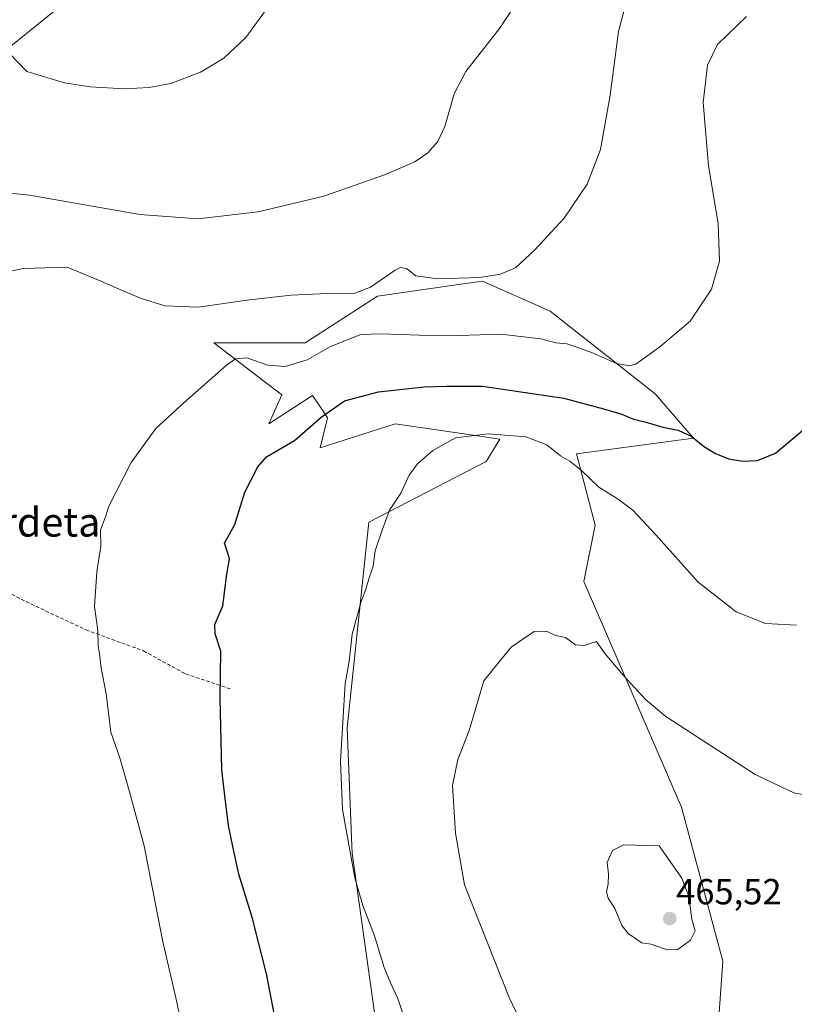
# Model space of a CAD drawing. Units: metres. Extents: x 580239 to 583682, y 4721957 to 4724310.
# Drawn here: x 582593 to 582807, y 4722477 to 4722749 of the extents above; entities that cross this region are included whole.
import ezdxf
from ezdxf.enums import TextEntityAlignment as Align

# ---------------------------------------------------------------- set-up
doc = ezdxf.new("R2010")
doc.units = ezdxf.units.M
doc.header["$MEASUREMENT"] = 0
doc.linetypes.add('TRAZOSX2', pattern=[1.5, 1, -0.5])
for name, color, linetype, lineweight in [('Carátula', 7, 'Continuous', 5), ('Cultivos herbáceos CxS', 92, 'Continuous', 0), ('Curva de nivel maestra', 36, 'Continuous', 30), ('Curva de nivel normal', 36, 'Continuous', 0), ('Matorral CxS', 135, 'Continuous', 0), ('Punto de cota en terreno', 7, 'Continuous', 0), ('Rótulo de punto de cota en terreno', 19, 'Continuous', 0), ('Senda', 19, 'TRAZOSX2', 0), ('Tendido', 6, 'Continuous', 0), ('Texto cartográfico', 19, 'Continuous', 0)]:
    doc.layers.add(name, color=color, linetype=linetype, lineweight=lineweight)
doc.styles.add('Arial', font='txt', dxfattribs={"height": 0.2})

# ---------------------------------------------------------------- blocks, each defined once
blk = doc.blocks.new('*U167')
at = {"layer": 'Cultivos herbáceos CxS', "color": 92, "linetype": 'Continuous', "lineweight": 0}
blk.add_polyline3d([(582786.6127, 4722473.6937, 463.0357), (582787.6511, 4722489.2687, 463.3415), (582776.2357, 4722531.8407, 462.8059), (582749.2533, 4722594.1401, 458.9479), (582752.3663, 4722609.7169, 457.0742), (582747.1785, 4722629.4425, 454.7198), (582779.5219, 4722633.7757, 450.0763), (582768.9719, 4722646.0567, 447.1884), (582739.9135, 4722668.9003, 442.8821), (582721.2341, 4722677.2065, 441.3609), (582713.9315, 4722676.1625, 441.5877), (582709.5569, 4722675.5381, 441.877), (582692.1751, 4722673.0535, 442.6883), (582672.1801, 4722660.1693, 444.3652), (582646.9039, 4722660.1711, 444.5561), (582646.924, 4722660.1559, 444.5587), (582660.6913, 4722649.6351, 447.2934), (582665.6965, 4722645.8101, 449.046), (582662.1903, 4722637.7743, 449.7802), (582674.2563, 4722645.6321, 449.628), (582676.4367, 4722642.3587, 450.383), (582678.4069, 4722639.4029, 451.4816), (582676.3317, 4722631.0965, 452.3247), (582697.0901, 4722637.7999, 453.7922), (582719.3075, 4722634.5215, 455.4382), (582726.0503, 4722633.5267, 455.5178), (582722.2707, 4722627.3681, 457.2788), (582689.8073, 4722610.6049, 454.9175), (582683.7947, 4722553.7641, 455.9854), (582685.1363, 4722521.1149, 455.5972), (582685.2185, 4722519.1051, 455.4708), (582692.7411, 4722465.1259, 453.7061)], dxfattribs=at)
blk = doc.blocks.new('*U191')
at = {"layer": 'Curva de nivel normal', "color": 36, "linetype": 'Continuous', "lineweight": 0}
blk.add_polyline3d([(582761.37, 4722756.01, 440), (582758.79, 4722746.23, 440), (582756.52, 4722728.62, 440), (582753.84, 4722713.6, 440), (582750.18, 4722704.04, 440), (582743.82, 4722694.58, 440), (582735.74, 4722685.83, 440), (582730.37, 4722680.88, 440), (582726.24, 4722679.17, 440), (582720.48, 4722678.21, 440), (582708.86, 4722677.82, 440), (582702.82, 4722678.7, 440), (582700.19, 4722680.7, 440), (582698.54, 4722680.98, 440), (582697.11, 4722680.27, 440), (582690.26, 4722675.53, 440), (582685.51, 4722673.67, 440), (582678.36, 4722673.82, 440), (582668.31, 4722673.33, 440), (582656.81, 4722672.03, 440), (582642.63, 4722669.97, 440), (582633.39, 4722670.35, 440), (582626.89, 4722672.36, 440), (582620.61, 4722675.08, 440), (582615.01, 4722677.45, 440), (582606.38, 4722681.08, 440), (582594.2, 4722680.72, 440), (582587.03, 4722679.18, 440)], dxfattribs=at)
blk = doc.blocks.new('*U199')
at = {"layer": 'Curva de nivel normal', "color": 36, "linetype": 'Continuous', "lineweight": 0}
blk.add_polyline3d([(582794.22, 4722750.37, 445), (582786.22, 4722742.58, 445), (582783.4, 4722736.88, 445), (582782.27, 4722726.6, 445), (582783.68, 4722709.04, 445), (582786.34, 4722693.12, 445), (582786.71, 4722682.69, 445), (582784.55, 4722674.98, 445), (582778.67, 4722666.09, 445), (582770.26, 4722659.04, 445), (582763.59, 4722654.27, 445), (582761.83, 4722653.77, 445), (582758.26, 4722654.43, 445), (582751.63, 4722657.4, 445), (582746.75, 4722659.12, 445), (582744.52, 4722659.91, 445), (582741.52, 4722660.19, 445), (582737.36, 4722661.25, 445), (582726.32, 4722662.56, 445), (582714.71, 4722662.17, 445), (582703.69, 4722662.31, 445), (582693.24, 4722662.62, 445), (582687.63, 4722662.46, 445), (582679.2, 4722659.11, 445), (582672.74, 4722655.45, 445), (582666.62, 4722653.56, 445), (582661.84, 4722653.96, 445), (582656.06, 4722655.96, 445), (582652.89, 4722655.68, 445), (582650.46, 4722653.99, 445), (582638.78, 4722643.69, 445), (582630.9, 4722636.44, 445), (582624.09, 4722627.09, 445), (582617.88, 4722615, 445), (582616.96, 4722612.06, 445), (582615.62, 4722608.36, 445), (582615.69, 4722603.91, 445), (582614.62, 4722596.88, 445), (582613.94, 4722587.23, 445), (582614.85, 4722580.6, 445), (582614.93, 4722576.38, 445), (582615.37, 4722574.16, 445), (582615.82, 4722570.27, 445), (582617.13, 4722563.25, 445), (582618.43, 4722552.55, 445), (582620.95, 4722545.4, 445), (582623.58, 4722536.03, 445), (582627.66, 4722521.16, 445), (582632.75, 4722495.05, 445), (582636.72, 4722477.88, 445), (582638.35, 4722469.8, 445)], dxfattribs=at)
blk = doc.blocks.new('*U201')
at = {"layer": 'Curva de nivel maestra', "color": 36, "linetype": 'Continuous', "lineweight": 30}
blk.add_polyline3d([(582666.11, 4722462.01, 450), (582661.49, 4722485.78, 450), (582657.63, 4722501.07, 450), (582653.82, 4722513.26, 450), (582652.18, 4722520.96, 450), (582650.98, 4722526.76, 450), (582650.06, 4722534.2, 450), (582649.15, 4722542.16, 450), (582648.66, 4722562.02, 450), (582648.84, 4722574.96, 450), (582647.28, 4722579.69, 450), (582647.25, 4722582.28, 450), (582649.39, 4722587.47, 450), (582650.52, 4722596.22, 450), (582651.28, 4722600.41, 450), (582650.75, 4722602.29, 450), (582649.87, 4722604.8, 450), (582652.73, 4722609.9, 450), (582655.53, 4722618.83, 450), (582659.15, 4722625.87, 450), (582661.48, 4722628.63, 450), (582669.2, 4722633.11, 450), (582676.64, 4722639.63, 450), (582683.09, 4722644.09, 450), (582692.46, 4722646.6, 450), (582705.14, 4722647.99, 450), (582711.24, 4722648.16, 450), (582721.19, 4722648.17, 450), (582743.71, 4722644.82, 450), (582754.67, 4722641.88, 450), (582759.5, 4722640.54, 450), (582763.02, 4722639.08, 450), (582766.13, 4722638.31, 450), (582771.09, 4722636.84, 450), (582775.28, 4722636, 450), (582779.09, 4722634.28, 450), (582782.29, 4722631.63, 450), (582785.43, 4722629.63, 450), (582789.25, 4722628.11, 450), (582793.25, 4722627.42, 450), (582797.25, 4722627.61, 450), (582802.25, 4722629.67, 450), (582810.26, 4722636.39, 450)], dxfattribs=at)
blk = doc.blocks.new('5PATER')
at = {"layer": 'Carátula', "linetype": 'Continuous', "lineweight": 5}
h = blk.add_hatch(color=250, dxfattribs=at)
edge = h.paths.add_edge_path()
edge.add_ellipse((0, 0.01), major_axis=(-1.33, -1.34), ratio=0.999422, start_angle=0, end_angle=360)

msp = doc.modelspace()

# ---------------------------------------------------------------- linework, layer by layer
at = {"layer": 'Cultivos herbáceos CxS', "color": 92, "linetype": 'Continuous', "lineweight": 0}
msp.add_polyline3d([(582786.61, 4722473.69, 463.04), (582787.65, 4722489.27, 463.34), (582776.24, 4722531.84, 462.81), (582749.25, 4722594.14, 458.95), (582752.37, 4722609.72, 457.07), (582747.18, 4722629.44, 454.72), (582779.52, 4722633.78, 450.08), (582768.97, 4722646.06, 447.19), (582739.91, 4722668.9, 442.88), (582721.23, 4722677.21, 441.36), (582713.93, 4722676.16, 441.59), (582709.56, 4722675.54, 441.88), (582692.18, 4722673.05, 442.69), (582672.18, 4722660.17, 444.37), (582646.9, 4722660.17, 444.56), (582646.92, 4722660.16, 444.56), (582660.69, 4722649.64, 447.29), (582665.7, 4722645.81, 449.05), (582662.19, 4722637.77, 449.78), (582674.26, 4722645.63, 449.63), (582676.44, 4722642.36, 450.38), (582678.41, 4722639.4, 451.48), (582676.33, 4722631.1, 452.32), (582697.09, 4722637.8, 453.79), (582719.31, 4722634.52, 455.44), (582726.05, 4722633.53, 455.52), (582722.27, 4722627.37, 457.28), (582689.81, 4722610.6, 454.92), (582683.79, 4722553.76, 455.99), (582685.14, 4722521.11, 455.6), (582685.22, 4722519.11, 455.47), (582692.74, 4722465.13, 453.71)], dxfattribs=at)
at = {"layer": 'Curva de nivel normal', "color": 36, "linetype": 'Continuous', "lineweight": 0}
for points in [[(582573.84, 4722703.29, 435), (582595.99, 4722700.94, 435), (582626.5, 4722695.62, 435), (582642.56, 4722694.44, 435), (582659.24, 4722696.36, 435), (582677.37, 4722700.68, 435), (582694.09, 4722706.54, 435), (582702.5, 4722710.17, 435), (582706.11, 4722712.65, 435), (582708.9, 4722715.82, 435), (582710.77, 4722719.98, 435), (582713.43, 4722728.94, 435), (582716.66, 4722735.14, 435), (582725.91, 4722747.04, 435), (582738.57, 4722765.98, 435)], [(582590.44, 4722740.08, 430), (582595.23, 4722735.12, 430), (582605.63, 4722732.03, 430), (582612.76, 4722730.9, 430), (582622.2, 4722730.38, 430), (582629.04, 4722730.7, 430), (582635.02, 4722731.87, 430), (582643.23, 4722734.98, 430), (582649.68, 4722738.81, 430), (582655.76, 4722744.54, 430), (582661.96, 4722753.05, 430)], [(582701.83, 4722466.63, 455), (582697.81, 4722478.96, 455), (582695.76, 4722483.21, 455), (582694.03, 4722487.48, 455), (582691.33, 4722496.27, 455), (582688.14, 4722504.59, 455), (582685.94, 4722512.26, 455), (582682.52, 4722531.12, 455), (582681.95, 4722544.52, 455), (582683.25, 4722566.03, 455), (582684.38, 4722572.2, 455), (582685.16, 4722579.58, 455), (582687.55, 4722588.35, 455), (582688.98, 4722592.07, 455), (582689.81, 4722594.91, 455), (582691, 4722598.42, 455), (582691.59, 4722602.69, 455), (582693.48, 4722608.34, 455), (582695.5, 4722613.94, 455), (582698.64, 4722618.64, 455), (582700.98, 4722623.55, 455), (582703.26, 4722626.66, 455), (582707.5, 4722630.36, 455), (582713.74, 4722633.86, 455), (582722.78, 4722635.04, 455), (582733.16, 4722634.18, 455), (582739.03, 4722631.97, 455), (582742.83, 4722628.91, 455), (582745.41, 4722627.48, 455), (582748.64, 4722624.89, 455), (582753.42, 4722620.22, 455), (582758.76, 4722616.96, 455), (582762.75, 4722613.87, 455), (582769.13, 4722607.05, 455), (582780.89, 4722593.99, 455), (582791.35, 4722585.78, 455), (582799.44, 4722582.54, 455), (582808.06, 4722582.08, 455)], [(582731.56, 4722472.99, 460), (582728.56, 4722479.17, 460), (582716.23, 4722510.35, 460), (582713.73, 4722524.65, 460), (582712.97, 4722537.76, 460), (582714.44, 4722545.01, 460), (582717.52, 4722552.96, 460), (582721.59, 4722566.68, 460), (582725.85, 4722572.02, 460), (582729.13, 4722576.02, 460), (582732.62, 4722578.42, 460), (582735.52, 4722580.37, 460), (582738.91, 4722580.43, 460), (582741.39, 4722579.26, 460), (582744.14, 4722578.68, 460), (582746.93, 4722576.71, 460), (582749.34, 4722576.51, 460), (582752.7, 4722577.56, 460), (582755.1, 4722574.19, 460), (582760.24, 4722568.16, 460), (582766.28, 4722561.53, 460), (582771.87, 4722556.87, 460), (582796.63, 4722540.87, 460), (582807.27, 4722535.73, 460), (582812.98, 4722534.67, 460)], [(582772.26, 4722492.36, 465), (582775.2, 4722492.44, 465), (582778.71, 4722495.01, 465), (582780.02, 4722497.59, 465), (582779.08, 4722500.85, 465), (582778.23, 4722507.1, 465), (582776.35, 4722512.16, 465), (582770.03, 4722521.13, 465), (582760.33, 4722521.42, 465), (582757.13, 4722519.86, 465), (582755.7, 4722516.51, 465), (582756.02, 4722513.31, 465), (582756, 4722510.51, 465), (582755.48, 4722508.44, 465), (582756, 4722506.69, 465), (582757.8, 4722503.77, 465), (582759.76, 4722499.1, 465), (582761.52, 4722496.86, 465), (582763.85, 4722495.37, 465), (582765.21, 4722494.31, 465), (582767.88, 4722493.98, 465), (582772.26, 4722492.36, 465)]]:
    msp.add_polyline3d(points, dxfattribs=at)
at = {"layer": 'Matorral CxS', "color": 135, "linetype": 'Continuous', "lineweight": 0}
for points in [[(582692.74, 4722465.13, 453.71), (582685.22, 4722519.11, 455.47), (582685.14, 4722521.11, 455.6), (582683.79, 4722553.76, 455.99), (582689.81, 4722610.6, 454.92), (582722.27, 4722627.37, 457.28), (582726.05, 4722633.53, 455.52), (582719.31, 4722634.52, 455.44), (582697.09, 4722637.8, 453.79), (582676.33, 4722631.1, 452.32), (582678.41, 4722639.4, 451.48), (582676.44, 4722642.36, 450.38), (582674.26, 4722645.63, 449.63), (582662.19, 4722637.77, 449.78), (582665.7, 4722645.81, 449.05), (582660.69, 4722649.64, 447.29), (582646.92, 4722660.16, 444.56), (582646.9, 4722660.17, 444.56), (582672.18, 4722660.17, 444.37), (582692.18, 4722673.05, 442.69), (582709.56, 4722675.54, 441.88), (582713.93, 4722676.16, 441.59), (582721.23, 4722677.21, 441.36), (582739.91, 4722668.9, 442.88), (582768.97, 4722646.06, 447.19), (582779.52, 4722633.78, 450.08), (582747.18, 4722629.44, 454.72), (582752.37, 4722609.72, 457.07), (582749.25, 4722594.14, 458.95), (582776.24, 4722531.84, 462.81), (582787.65, 4722489.27, 463.34), (582786.61, 4722473.69, 463.04)], [(582786.61, 4722473.69, 463.04), (582787.65, 4722489.27, 463.34), (582776.24, 4722531.84, 462.81), (582749.25, 4722594.14, 458.95), (582752.37, 4722609.72, 457.07), (582747.18, 4722629.44, 454.72), (582779.52, 4722633.78, 450.08), (582768.97, 4722646.06, 447.19), (582739.91, 4722668.9, 442.88), (582721.23, 4722677.21, 441.36), (582713.93, 4722676.16, 441.59), (582709.56, 4722675.54, 441.88), (582692.18, 4722673.05, 442.69), (582672.18, 4722660.17, 444.37), (582646.9, 4722660.17, 444.56), (582646.92, 4722660.16, 444.56), (582660.69, 4722649.64, 447.29), (582665.7, 4722645.81, 449.05), (582662.19, 4722637.77, 449.78), (582674.26, 4722645.63, 449.63), (582676.44, 4722642.36, 450.38), (582678.41, 4722639.4, 451.48), (582676.33, 4722631.1, 452.32), (582697.09, 4722637.8, 453.79), (582719.31, 4722634.52, 455.44), (582726.05, 4722633.53, 455.52), (582722.27, 4722627.37, 457.28), (582689.81, 4722610.6, 454.92), (582683.79, 4722553.76, 455.99), (582685.14, 4722521.11, 455.6), (582685.22, 4722519.11, 455.47), (582692.74, 4722465.13, 453.71)]]:
    msp.add_polyline3d(points, dxfattribs=at)
at = {"layer": 'Senda', "color": 19, "linetype": 'TRAZOSX2', "lineweight": 0}
msp.add_lwpolyline([(582554.49, 4722625.78), (582558.19, 4722621.01), (582562.95, 4722612.02), (582568.25, 4722605.14), (582576.71, 4722598.79), (582593.65, 4722589.26), (582611.64, 4722580.8), (582627.51, 4722574.98), (582639.15, 4722568.63), (582651.85, 4722564.39)], dxfattribs=at)
at = {"layer": 'Tendido', "color": 6, "linetype": 'Continuous', "lineweight": 0}
msp.add_polyline3d([(583663.83, 4723528.61, 449.09), (583642.04, 4723514.02, 449.34), (583459.07, 4723392.63, 435.17), (583285.22, 4723275.14, 457.17), (583095.58, 4723148.67, 451.69), (582907.52, 4722997.11, 437.28), (582730.55, 4722855.09, 431.76), (582547, 4722706.87, 434.36), (582406.32, 4722618.17, 430.91), (582306.64, 4722556.11, 427.49)], dxfattribs=at)

# ---------------------------------------------------------------- block references
at = {"layer": 'Cultivos herbáceos CxS', "color": 92, "linetype": 'Continuous', "lineweight": 0}
msp.add_blockref('*U167', (0, 0), dxfattribs=at)
at = {"layer": 'Curva de nivel maestra', "color": 36, "linetype": 'Continuous', "lineweight": 30}
msp.add_blockref('*U201', (0, 0), dxfattribs=at)
at = {"layer": 'Curva de nivel normal', "color": 36, "linetype": 'Continuous', "lineweight": 0}
for name in ['*U191', '*U199']:
    msp.add_blockref(name, (0, 0), dxfattribs=at)
at = {"layer": 'Punto de cota en terreno', "linetype": 'Continuous', "lineweight": 0}
msp.add_blockref('5PATER', (582773, 4722501, 465.52), dxfattribs=at)

# ---------------------------------------------------------------- texts
at = {"layer": 'Rótulo de punto de cota en terreno', "color": 19, "linetype": 'Continuous', "lineweight": 0, "style": 'Arial'}
msp.add_text('465,52', height=7, dxfattribs=at).set_placement((582774.76, 4722502.76), align=Align.BOTTOM_LEFT)
at = {"layer": 'Texto cartográfico', "color": 19, "linetype": 'Continuous', "lineweight": 0, "style": 'Arial'}
msp.add_text('Muga de Legardeta', height=8, dxfattribs=at).set_placement((582567.04, 4722610.59), align=Align.MIDDLE_CENTER)

doc.saveas('drawing.dxf')
